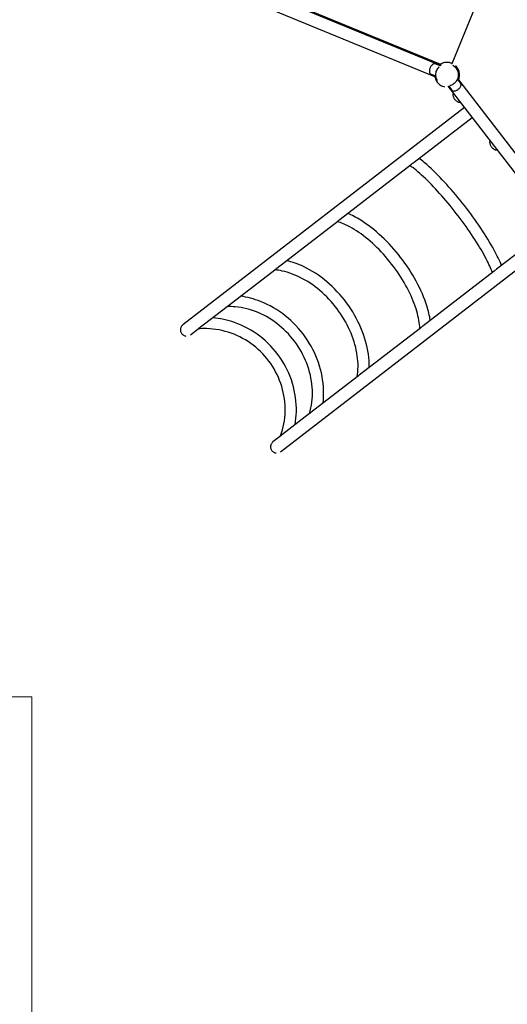
# Model space of a CAD drawing. Units: centimetres. Extents: x -610 to 3490, y -1070 to 1880.
# Drawn here: x 1346 to 1511, y 246 to 579 of the extents above; entities that cross this region are included whole.
import ezdxf

# ---------------------------------------------------------------- set-up
doc = ezdxf.new("R2010")
doc.units = ezdxf.units.CM
doc.header["$MEASUREMENT"] = 0
doc.linetypes.add('ACAD_ISO03W100', pattern=[10, 5, -5])
doc.layers.add('Widoczne (ISO)', color=7, linetype='Continuous')
doc.layers.add('X-Nawierzchnie', color=7, linetype='Continuous')

msp = doc.modelspace()

# ---------------------------------------------------------------- linework, layer by layer
at = {"layer": 'Widoczne (ISO)', "linetype": 'Continuous'}
for p, q in [((1309.3871, 637.4786), (1488.5161, 563.8241)), ((1309.678, 637.7699), (1488.4089, 564.2791)), ((1307.7747, 633.5572), (1486.9037, 559.9027)), ((1492.3405, 564.5534), (1519.1517, 629.7587)), ((1488.2967, 563.6657), (1486.6341, 564.3493)), ((1492.2009, 564.4769), (1492.2293, 564.5459)), ((1492.3289, 564.5018), (1492.3486, 564.5498)), ((1486.8592, 560.1697), (1485.1966, 560.8533)), ((1491.1529, 556.8926), (1492.2509, 555.4693)), ((1494.1458, 559.2015), (1495.2438, 557.7782)), ((1538.6352, 501.9084), (1494.2408, 559.455)), ((1490.8836, 556.8651), (1535.278, 499.3185)), ((1496.5155, 549.5647), (1401.1227, 475.9737)), ((1479.4978, 531.0813), (1499.1054, 546.2076)), ((1454.452, 511.7597), (1478.6272, 530.4097)), ((1432.915, 495.1449), (1453.6685, 511.1553)), ((1527.0563, 509.976), (1507.4487, 494.8497)), ((1434.2533, 433.028), (1529.6461, 506.6189)), ((1416.5349, 482.5085), (1432.2786, 494.654)), ((1506.5781, 494.1781), (1482.4029, 475.5281)), ((1406.5649, 474.8171), (1416.0941, 482.1684)), ((1403.7125, 472.6166), (1406.3126, 474.6225)), ((1481.6194, 474.9237), (1460.8659, 458.9134)), ((1460.2295, 458.4224), (1444.4858, 446.2769)), ((1444.045, 445.9369), (1434.5158, 438.5856)), ((1434.2635, 438.3909), (1431.6634, 436.3851))]:
    msp.add_line(p, q, dxfattribs=at)
at = {"layer": 'Widoczne (ISO)', "linetype": 'ACAD_ISO03W100'}
msp.add_circle((1490.6322, 560.6618), 3.805, dxfattribs=at)
for centre, radius, start, end in [((1487.608, 561.9053), 2.9302, 126.871508, 188.425379), ((1486.3299, 563.6094), 0.8, 67.648444, 126.871508), ((1490.6322, 560.6618), 4.125, 338.575033, 126.721855), ((1490.5795, 560.6835), 4.2, 68.097465, 121.118837), ((1490.6322, 560.6618), 4.25, 337.57064, 66.300183), ((1485.5009, 561.5932), 0.8, 188.425379, 247.648444), ((1490.6322, 560.6618), 4.125, 188.575033, 276.721855), ((1492.6295, 558.0728), 2.9302, 276.871508, 338.425379), ((1494.6104, 557.2895), 0.8, 338.425379, 37.648444), ((1492.8843, 555.958), 0.8, 217.648444, 276.871508), ((1493.4097, 553.9509), 0.8, 143.610458, 186.871508), ((1495.5245, 554.2058), 2.9302, 186.871508, 248.425379), ((1494.7412, 552.2249), 0.8, 248.425379, 291.68643), ((1505.8703, 537.7987), 0.8, 143.610458, 186.871508), ((1507.9851, 538.0536), 2.9302, 186.871508, 248.425379), ((1507.2019, 536.0727), 0.8, 248.425379, 291.68643), ((1402.4176, 474.2952), 2.12, 127.648444, 307.648444), ((1432.9583, 434.7065), 2.12, 127.648444, 307.648444)]:
    msp.add_arc(centre, radius, start, end, dxfattribs=at)
at = {"layer": 'Widoczne (ISO)', "linetype": 'Continuous'}
for points, knots in [([(1492.1462, 564.5803), (1492.1417, 564.5802), (1492.1546, 564.5769), (1492.1588, 564.5752), (1492.193, 564.5613), (1492.2241, 564.5482), (1492.2485, 564.5376), (1492.273, 564.527), (1492.2941, 564.5176), (1492.3081, 564.5113), (1492.322, 564.505), (1492.3289, 564.5018), (1492.3289, 564.5018)], [0, 0, 0, 0, 1, 1, 1, 2, 2, 2, 3, 3, 3, 4, 4, 4, 4]), ([(1478.627, 530.41), (1478.6919, 530.4606), (1478.7747, 530.5271), (1478.8709, 530.604), (1478.9588, 530.6743), (1479.0487, 530.7442), (1479.144, 530.8158), (1479.2183, 530.8718), (1479.315, 530.9424), (1479.4348, 531.0332), (1479.4558, 531.0491), (1479.4768, 531.0651), (1479.4978, 531.0813)], [0, 0, 0, 0, 1, 1, 1, 2, 2, 2, 3, 3, 3, 4, 4, 4, 4]), ([(1509.1263, 496.1439), (1508.465, 497.7379), (1507.6159, 499.4829), (1506.6052, 501.3367), (1505.3249, 503.685), (1503.7845, 506.2069), (1502.0621, 508.7794), (1500.365, 511.314), (1498.4919, 513.8963), (1496.5367, 516.3977), (1494.5872, 518.8919), (1492.5568, 521.3045), (1490.5454, 523.5161), (1488.5253, 525.7373), (1486.5256, 527.7546), (1484.6388, 529.4705), (1483.4328, 530.5672), (1482.2729, 531.5413), (1481.1754, 532.3755)], [0, 0, 0, 0, 1, 1, 1, 2, 2, 2, 3, 3, 3, 4, 4, 4, 5, 5, 5, 6, 6, 6, 6]), ([(1505.9963, 493.7293), (1505.489, 495.0759), (1504.7797, 496.6385), (1503.8945, 498.3427), (1502.8513, 500.3513), (1501.5639, 502.5578), (1500.0965, 504.8466), (1498.602, 507.1776), (1496.9213, 509.5938), (1495.1393, 511.9716), (1493.3484, 514.3615), (1491.4558, 516.712), (1489.5584, 518.903), (1487.6649, 521.0897), (1485.767, 523.117), (1483.9655, 524.8799), (1482.1849, 526.6224), (1480.4975, 528.1063), (1479.0067, 529.2503), (1478.6761, 529.504), (1478.3552, 529.7411), (1478.0454, 529.9608)], [0, 0, 0, 0, 1, 1, 1, 2, 2, 2, 3, 3, 3, 4, 4, 4, 5, 5, 5, 6, 6, 6, 7, 7, 7, 7]), ([(1484.9584, 477.4996), (1484.7259, 479.0788), (1484.3392, 480.7261), (1483.8106, 482.4147), (1482.9607, 485.1296), (1481.7423, 487.9522), (1480.2225, 490.7501), (1478.7206, 493.5153), (1476.9245, 496.2549), (1474.9246, 498.8351), (1472.9321, 501.4058), (1470.738, 503.8172), (1468.4481, 505.95), (1466.1494, 508.091), (1463.7554, 509.9506), (1461.3732, 511.4342), (1459.9065, 512.3475), (1458.4443, 513.119), (1457.0075, 513.7311)], [0, 0, 0, 0, 1, 1, 1, 2, 2, 2, 3, 3, 3, 4, 4, 4, 5, 5, 5, 6, 6, 6, 6]), ([(1481.4049, 474.7582), (1481.3413, 476.5008), (1481.0015, 478.4937), (1480.3817, 480.6253), (1479.736, 482.8458), (1478.7878, 485.2162), (1477.5791, 487.6089), (1476.3536, 490.0349), (1474.8609, 492.4834), (1473.1758, 494.8269), (1471.4815, 497.1834), (1469.593, 499.4331), (1467.6088, 501.4607), (1465.6285, 503.4841), (1463.5532, 505.2854), (1461.4959, 506.7735), (1459.4595, 508.2465), (1457.4409, 509.4113), (1455.5618, 510.2165), (1454.8358, 510.5276), (1454.1307, 510.7855), (1453.454, 510.9898)], [0, 0, 0, 0, 1, 1, 1, 2, 2, 2, 3, 3, 3, 4, 4, 4, 5, 5, 5, 6, 6, 6, 7, 7, 7, 7]), ([(1453.6684, 511.1555), (1453.7132, 511.1904), (1453.773, 511.2393), (1453.8505, 511.3018), (1453.9224, 511.3598), (1454.0021, 511.422), (1454.0922, 511.4897), (1454.1626, 511.5426), (1454.2569, 511.6115), (1454.3805, 511.7051), (1454.4042, 511.723), (1454.428, 511.7412), (1454.452, 511.7597)], [0, 0, 0, 0, 1, 1, 1, 2, 2, 2, 3, 3, 3, 4, 4, 4, 4]), ([(1464.2815, 461.5484), (1464.3061, 463.0169), (1464.2099, 464.5218), (1463.9966, 466.0435), (1463.5819, 469.002), (1462.723, 472.0243), (1461.4716, 474.9666), (1460.2167, 477.917), (1458.5674, 480.7863), (1456.6075, 483.4349), (1454.6483, 486.0827), (1452.3794, 488.5091), (1449.9106, 490.5933), (1447.4411, 492.6783), (1444.7723, 494.4204), (1442.0298, 495.727), (1440.1504, 496.6223), (1438.2365, 497.3138), (1436.3306, 497.7799)], [0, 0, 0, 0, 1, 1, 1, 2, 2, 2, 3, 3, 3, 4, 4, 4, 5, 5, 5, 6, 6, 6, 6]), ([(1460.1853, 458.3883), (1460.5641, 460.5772), (1460.5869, 462.9975), (1460.2326, 465.5216), (1459.8834, 468.0088), (1459.1685, 470.595), (1458.1159, 473.1425), (1457.065, 475.6861), (1455.6781, 478.1902), (1454.0239, 480.5241), (1452.3685, 482.8599), (1450.446, 485.0244), (1448.3567, 486.9069), (1446.2683, 488.7886), (1444.014, 490.3877), (1441.7146, 491.6268), (1439.4158, 492.8657), (1437.0732, 493.7439), (1434.8137, 494.2299), (1433.9393, 494.418), (1433.0773, 494.5479), (1432.2344, 494.6199)], [0, 0, 0, 0, 1, 1, 1, 2, 2, 2, 3, 3, 3, 4, 4, 4, 5, 5, 5, 6, 6, 6, 7, 7, 7, 7]), ([(1432.2785, 494.6542), (1432.3007, 494.6716), (1432.334, 494.7), (1432.3874, 494.744), (1432.4378, 494.7854), (1432.5007, 494.8347), (1432.5783, 494.8929), (1432.6392, 494.9385), (1432.7237, 494.9999), (1432.8408, 495.0883), (1432.8652, 495.1067), (1432.8899, 495.1256), (1432.915, 495.145)], [0, 0, 0, 0, 1, 1, 1, 2, 2, 2, 3, 3, 3, 4, 4, 4, 4]), ([(1507.4489, 494.8494), (1507.3643, 494.7837), (1507.2611, 494.7014), (1507.154, 494.616), (1507.056, 494.538), (1506.9647, 494.4671), (1506.8763, 494.4007), (1506.8073, 494.3488), (1506.7222, 494.2871), (1506.6273, 494.2156), (1506.6106, 494.203), (1506.5943, 494.1906), (1506.5782, 494.1781)], [0, 0, 0, 0, 1, 1, 1, 2, 2, 2, 3, 3, 3, 4, 4, 4, 4]), ([(1448.6256, 449.4706), (1448.7932, 450.9075), (1448.8528, 452.3693), (1448.8048, 453.8396), (1448.7023, 456.9734), (1448.1076, 460.1452), (1447.056, 463.199), (1445.9986, 466.2698), (1444.4795, 469.2205), (1442.5763, 471.9058), (1440.6697, 474.5959), (1438.3782, 477.0189), (1435.8147, 479.0532), (1433.2537, 481.0856), (1430.422, 482.7295), (1427.4584, 483.8983), (1425.2485, 484.7699), (1422.9659, 485.378), (1420.6747, 485.7021)], [0, 0, 0, 0, 1, 1, 1, 2, 2, 2, 3, 3, 3, 4, 4, 4, 5, 5, 5, 6, 6, 6, 6]), ([(1416.094, 482.1687), (1416.0929, 482.1686), (1416.0984, 482.175), (1416.125, 482.1983), (1416.1501, 482.2202), (1416.1918, 482.2531), (1416.2512, 482.2973), (1416.2977, 482.3319), (1416.3665, 482.3811), (1416.4689, 482.4582), (1416.4903, 482.4743), (1416.5124, 482.4911), (1416.5349, 482.5085)], [0, 0, 0, 0, 1, 1, 1, 2, 2, 2, 3, 3, 3, 4, 4, 4, 4]), ([(1444.045, 445.9369), (1444.7783, 448.428), (1445.1057, 451.1118), (1445.002, 453.8522), (1444.8994, 456.5599), (1444.3757, 459.3215), (1443.4519, 461.9941), (1442.5336, 464.6507), (1441.2205, 467.2183), (1439.5776, 469.5642), (1437.9379, 471.9058), (1435.9703, 474.0255), (1433.7763, 475.8161), (1431.5803, 477.6082), (1429.1584, 479.0698), (1426.6361, 480.1304), (1424.1029, 481.1955), (1421.4697, 481.8559), (1418.8708, 482.0858), (1417.9389, 482.1682), (1417.0113, 482.1956), (1416.0941, 482.1684)], [0, 0, 0, 0, 1, 1, 1, 2, 2, 2, 3, 3, 3, 4, 4, 4, 5, 5, 5, 6, 6, 6, 7, 7, 7, 7]), ([(1439.1588, 442.1674), (1439.4027, 443.6058), (1439.5427, 445.0644), (1439.5775, 446.5279), (1439.6548, 449.7745), (1439.2111, 453.0449), (1438.2702, 456.175), (1437.3277, 459.3105), (1435.8865, 462.3043), (1434.0197, 465.0061), (1432.1515, 467.7101), (1429.8575, 470.1208), (1427.253, 472.117), (1424.6494, 474.1124), (1421.7362, 475.6928), (1418.6596, 476.7776), (1416.2491, 477.6275), (1413.7392, 478.1739), (1411.2079, 478.3989)], [0, 0, 0, 0, 1, 1, 1, 2, 2, 2, 3, 3, 3, 4, 4, 4, 5, 5, 5, 6, 6, 6, 6]), ([(1406.3045, 474.6221), (1406.3048, 474.6221), (1406.3042, 474.6222), (1406.304, 474.6222), (1406.302, 474.6221), (1406.3201, 474.6377), (1406.3573, 474.6646), (1406.3864, 474.6857), (1406.4347, 474.719), (1406.5154, 474.7795), (1406.5313, 474.7914), (1406.5478, 474.8039), (1406.5649, 474.8171)], [0, 0, 0, 0, 1, 1, 1, 2, 2, 2, 3, 3, 3, 4, 4, 4, 4]), ([(1434.2608, 438.3832), (1435.2059, 441.0359), (1435.7217, 443.8567), (1435.7805, 446.7033), (1435.8391, 449.5424), (1435.4429, 452.4061), (1434.6105, 455.1493), (1433.7798, 457.8868), (1432.5151, 460.5032), (1430.8797, 462.8658), (1429.2458, 465.2262), (1427.2426, 467.3323), (1424.9715, 469.0778), (1422.6995, 470.824), (1420.1603, 472.2088), (1417.4826, 473.1631), (1414.8004, 474.1191), (1411.9802, 474.643), (1409.1644, 474.71), (1408.2087, 474.7328), (1407.2535, 474.7033), (1406.3044, 474.6218)], [0, 0, 0, 0, 1, 1, 1, 2, 2, 2, 3, 3, 3, 4, 4, 4, 5, 5, 5, 6, 6, 6, 7, 7, 7, 7]), ([(1482.403, 475.5279), (1482.3164, 475.4607), (1482.2128, 475.3781), (1482.1111, 475.2968), (1482.0166, 475.2214), (1481.9332, 475.1564), (1481.8572, 475.0996), (1481.7978, 475.0551), (1481.7282, 475.0053), (1481.6581, 474.953), (1481.6448, 474.943), (1481.6318, 474.9333), (1481.6194, 474.9237)], [0, 0, 0, 0, 1, 1, 1, 2, 2, 2, 3, 3, 3, 4, 4, 4, 4]), ([(1460.8661, 458.9132), (1460.784, 458.8496), (1460.6874, 458.7724), (1460.598, 458.7007), (1460.5138, 458.6331), (1460.4444, 458.5788), (1460.3865, 458.5359), (1460.3412, 458.5023), (1460.2921, 458.4682), (1460.2522, 458.4393)], [0, 0, 0, 0, 1, 1, 1, 2, 2, 2, 3, 3, 3, 3]), ([(1444.4859, 446.2767), (1444.4127, 446.2199), (1444.3291, 446.1527), (1444.2578, 446.095), (1444.1905, 446.0405), (1444.1408, 446.0013), (1444.1059, 445.9761), (1444.0785, 445.9564), (1444.0544, 445.9378), (1444.0468, 445.9376), (1444.0452, 445.9376), (1444.0447, 445.9369), (1444.0451, 445.9369)], [0, 0, 0, 0, 1, 1, 1, 2, 2, 2, 3, 3, 3, 4, 4, 4, 4]), ([(1434.516, 438.5853), (1434.4559, 438.5387), (1434.391, 438.4859), (1434.3433, 438.4464), (1434.2987, 438.4094), (1434.2744, 438.3841), (1434.2641, 438.3838), (1434.2613, 438.3837), (1434.262, 438.3833), (1434.2607, 438.3833)], [0, 0, 0, 0, 1, 1, 1, 2, 2, 2, 3, 3, 3, 3])]:
    msp.add_open_spline(points, degree=3, knots=knots, dxfattribs=at)
msp.add_open_spline([(1460.2522, 458.4393), (1460.2419, 458.439), (1460.2381, 458.4226), (1460.2295, 458.4224)], degree=3, dxfattribs=at)
at = {"layer": 'X-Nawierzchnie', "color": 89, "linetype": 'Continuous', "lineweight": 18, "flags": 128}
for points in [[(900, 350), (1350, 350), (1350, -100), (2250.3865, -100), (2250.3865, 350), (2700, 350), (2700, 1200), (2200.3865, 1200), (2200.3865, 1700), (1599.6135, 1700), (1599.6135, 1000), (900, 1000)], [(150, -900), (150, -850), (150, 350), (1350, 350), (1350, -850), (1350, -900), (200, -900)]]:
    msp.add_lwpolyline(points, close=True, dxfattribs=at)

doc.saveas('drawing.dxf')
